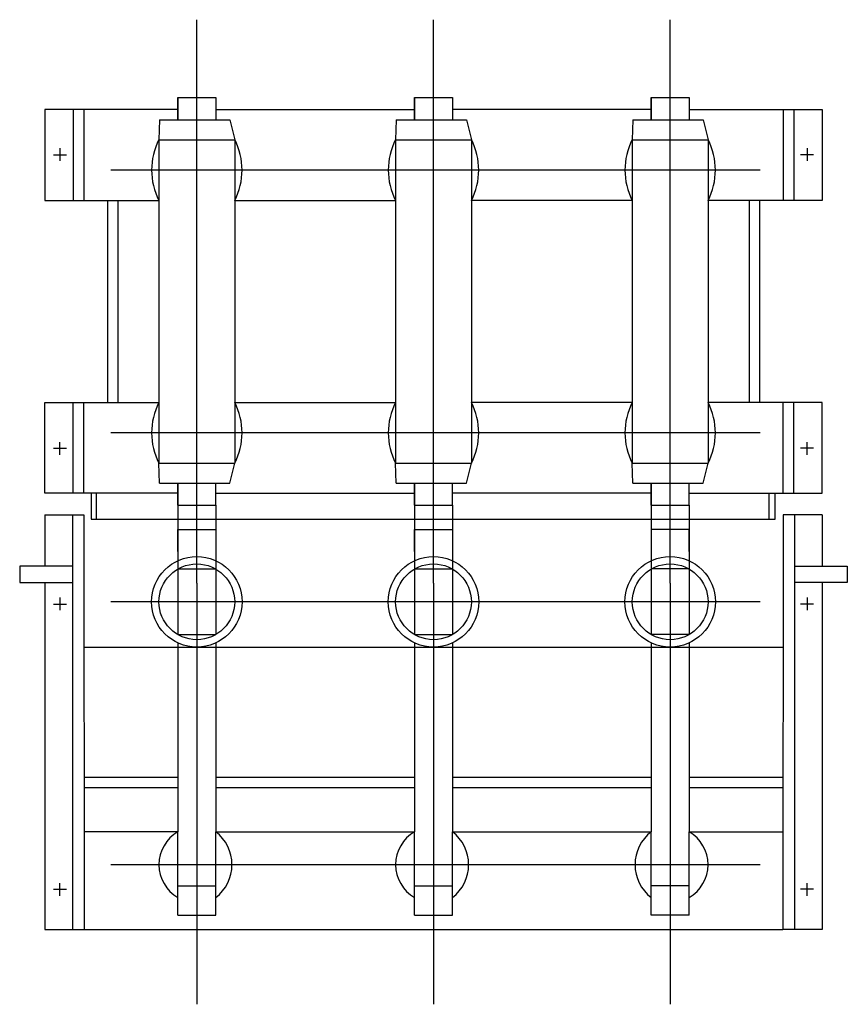
# Model space of a CAD drawing. Extents: x 302.5 to 372.5, y 203.3 to 286.5.
import ezdxf

# ---------------------------------------------------------------- set-up
doc = ezdxf.new("R2010")
doc.units = 0
doc.layers.add('A', color=3, linetype='CONTINUOUS')

msp = doc.modelspace()

# ---------------------------------------------------------------- linework, layer by layer
at = {"layer": 'A', "color": 0}
for p, q in [((317.482, 238.869), (317.482, 286.469)), ((337.482, 238.869), (337.482, 286.469)), ((357.482, 238.869), (357.482, 286.469)), ((315.882, 279.884), (315.882, 278.033)), ((315.882, 279.884), (319.082, 279.884)), ((315.882, 278.025), (315.882, 279.884)), ((319.082, 279.884), (319.082, 278.033)), ((319.082, 279.884), (319.082, 278.025)), ((335.882, 278.025), (335.882, 279.884)), ((335.882, 279.884), (339.082, 279.884)), ((335.882, 279.884), (335.882, 278.033)), ((339.082, 279.884), (339.082, 278.025)), ((339.082, 279.884), (339.082, 278.033)), ((355.882, 279.884), (355.882, 278.033)), ((355.882, 279.884), (359.082, 279.884)), ((355.882, 278.025), (355.882, 279.884)), ((359.082, 279.884), (359.082, 278.033)), ((359.082, 279.884), (359.082, 278.025)), ((315.882, 278.869), (304.637, 278.869)), ((304.637, 278.869), (304.637, 271.206)), ((307.041, 278.869), (307.041, 271.206)), ((307.922, 278.869), (307.922, 271.206)), ((319.082, 278.869), (335.882, 278.869)), ((355.882, 278.869), (339.082, 278.869)), ((359.082, 278.869), (370.328, 278.869)), ((367.042, 278.869), (367.042, 271.206)), ((367.924, 278.869), (367.924, 271.206)), ((370.328, 278.869), (370.328, 271.206)), ((314.333, 278.018), (314.282, 276.335)), ((314.333, 278.018), (320.263, 278.018)), ((320.263, 278.018), (320.682, 276.335)), ((334.333, 278.018), (334.282, 276.335)), ((334.333, 278.018), (340.263, 278.018)), ((340.263, 278.018), (340.682, 276.335)), ((354.333, 278.018), (354.282, 276.335)), ((354.333, 278.018), (360.263, 278.018)), ((360.263, 278.018), (360.682, 276.335)), ((314.282, 276.335), (320.682, 276.335)), ((314.282, 276.335), (314.282, 249.002)), ((320.682, 276.335), (320.682, 249.002)), ((334.282, 276.335), (340.682, 276.335)), ((334.282, 276.335), (334.282, 249.002)), ((340.682, 276.335), (340.682, 249.002)), ((354.282, 276.335), (360.682, 276.335)), ((354.282, 276.335), (354.282, 249.002)), ((360.682, 276.335), (360.682, 249.002)), ((305.905, 275.611), (305.905, 274.548)), ((369.059, 275.611), (369.059, 274.548)), ((305.358, 275.053), (306.48, 275.053)), ((369.606, 275.053), (368.485, 275.053)), ((365.098, 273.771), (310.206, 273.771)), ((304.637, 271.206), (314.282, 271.206)), ((309.926, 271.206), (309.926, 254.131)), ((310.807, 271.206), (310.807, 254.131)), ((320.682, 271.206), (334.282, 271.206)), ((354.282, 271.206), (340.682, 271.206)), ((370.328, 271.206), (360.682, 271.206)), ((364.157, 271.206), (364.157, 254.131)), ((365.039, 271.206), (365.039, 254.131)), ((304.637, 254.131), (314.282, 254.131)), ((304.637, 246.469), (304.637, 254.131)), ((307.041, 246.469), (307.041, 254.131)), ((307.922, 246.469), (307.922, 254.131)), ((320.682, 254.131), (334.282, 254.131)), ((354.282, 254.131), (340.682, 254.131)), ((370.328, 254.131), (360.682, 254.131)), ((367.042, 246.469), (367.042, 254.131)), ((367.924, 246.469), (367.924, 254.131)), ((370.328, 246.469), (370.328, 254.131)), ((365.098, 251.567), (310.206, 251.567)), ((305.905, 249.727), (305.905, 250.789)), ((369.059, 249.727), (369.059, 250.789)), ((305.358, 250.285), (306.48, 250.285)), ((369.606, 250.285), (368.485, 250.285)), ((314.333, 247.32), (314.282, 249.002)), ((314.282, 249.002), (320.682, 249.002)), ((320.263, 247.32), (320.682, 249.002)), ((334.282, 249.002), (340.682, 249.002)), ((334.333, 247.32), (334.282, 249.002)), ((340.263, 247.32), (340.682, 249.002)), ((354.333, 247.32), (354.282, 249.002)), ((354.282, 249.002), (360.682, 249.002)), ((360.263, 247.32), (360.682, 249.002)), ((314.333, 247.32), (320.263, 247.32)), ((315.882, 247.312), (315.882, 245.453)), ((315.882, 245.453), (315.882, 247.304)), ((319.082, 245.453), (319.082, 247.312)), ((319.082, 245.453), (319.082, 247.304)), ((334.333, 247.32), (340.263, 247.32)), ((335.882, 247.312), (335.882, 245.453)), ((335.882, 245.453), (335.882, 247.304)), ((339.082, 245.453), (339.082, 247.312)), ((339.082, 245.453), (339.082, 247.304)), ((354.333, 247.32), (360.263, 247.32)), ((355.882, 247.312), (355.882, 245.453)), ((355.882, 245.453), (355.882, 247.304)), ((359.082, 245.453), (359.082, 247.312)), ((359.082, 245.453), (359.082, 247.304)), ((315.882, 246.469), (304.637, 246.469)), ((308.555, 246.469), (308.555, 244.276)), ((308.986, 246.469), (308.986, 244.276)), ((319.082, 246.469), (335.882, 246.469)), ((355.882, 246.469), (339.082, 246.469)), ((359.082, 246.469), (370.328, 246.469)), ((365.844, 244.276), (365.844, 246.469)), ((366.361, 244.276), (366.361, 246.469)), ((315.882, 245.453), (319.082, 245.453)), ((315.882, 245.453), (315.882, 243.415)), ((319.082, 245.453), (319.082, 243.415)), ((335.882, 245.453), (339.082, 245.453)), ((335.882, 245.453), (335.882, 243.415)), ((339.082, 245.453), (339.082, 243.415)), ((355.882, 245.453), (359.082, 245.453)), ((355.882, 245.453), (355.882, 243.415)), ((359.082, 245.453), (359.082, 243.415)), ((304.637, 244.642), (307.941, 244.642)), ((304.637, 244.642), (304.637, 240.302)), ((306.978, 244.642), (306.978, 209.612)), ((307.941, 244.642), (307.952, 209.612)), ((367.023, 244.642), (367.013, 209.612)), ((370.328, 244.642), (367.023, 244.642)), ((367.987, 244.642), (367.987, 209.612)), ((370.328, 244.642), (370.328, 240.302)), ((308.555, 244.276), (366.361, 244.276)), ((315.882, 243.415), (315.882, 241.564)), ((315.882, 243.415), (319.082, 243.415)), ((315.882, 241.556), (315.882, 243.415)), ((319.082, 243.415), (319.082, 241.564)), ((319.082, 243.415), (319.082, 241.556)), ((335.882, 241.556), (335.882, 243.415)), ((335.882, 243.415), (339.082, 243.415)), ((335.882, 243.415), (335.882, 241.564)), ((339.082, 243.415), (339.082, 241.556)), ((339.082, 243.415), (339.082, 241.564)), ((359.082, 243.415), (355.882, 243.415)), ((355.882, 243.415), (355.882, 241.556)), ((355.882, 243.415), (355.882, 241.564)), ((359.082, 241.556), (359.082, 243.415)), ((359.082, 243.415), (359.082, 241.564)), ((315.882, 241.556), (315.882, 240.073)), ((319.082, 241.556), (319.082, 240.073)), ((335.882, 241.556), (335.882, 240.073)), ((339.082, 241.556), (339.082, 240.073)), ((355.882, 241.556), (355.882, 240.073)), ((359.082, 241.556), (359.082, 240.073)), ((302.512, 240.302), (302.512, 238.944)), ((306.978, 240.302), (302.512, 240.302)), ((315.882, 240.073), (315.882, 234.53)), ((315.882, 240.073), (319.082, 240.073)), ((319.082, 240.073), (319.082, 234.53)), ((335.882, 240.073), (339.082, 240.073)), ((335.882, 240.073), (335.882, 234.53)), ((339.082, 240.073), (339.082, 234.53)), ((359.082, 240.073), (355.882, 240.073)), ((355.882, 240.073), (355.882, 234.53)), ((359.082, 240.073), (359.082, 234.53)), ((367.987, 240.302), (372.452, 240.302)), ((372.452, 240.302), (372.452, 238.944)), ((302.512, 238.944), (306.978, 238.944)), ((304.637, 238.944), (304.637, 209.612)), ((317.482, 238.869), (317.482, 203.303)), ((337.482, 238.869), (337.482, 203.303)), ((357.482, 238.869), (357.482, 203.303)), ((372.452, 238.944), (367.987, 238.944)), ((370.328, 238.944), (370.328, 209.612)), ((305.358, 237.108), (306.48, 237.108)), ((305.905, 237.666), (305.905, 236.603)), ((365.098, 237.301), (310.206, 237.301)), ((369.606, 237.108), (368.485, 237.108)), ((369.059, 237.666), (369.059, 236.603)), ((315.882, 234.53), (319.082, 234.53)), ((335.882, 234.53), (339.082, 234.53)), ((359.082, 234.53), (355.882, 234.53)), ((315.882, 233.83), (315.882, 217.869)), ((319.082, 233.83), (319.082, 217.869)), ((335.882, 233.83), (335.882, 217.869)), ((339.082, 233.83), (339.082, 217.869)), ((355.882, 233.83), (355.882, 217.869)), ((359.082, 233.83), (359.082, 217.869)), ((307.952, 233.479), (367.02, 233.462)), ((307.948, 222.481), (315.882, 222.481)), ((319.082, 222.481), (335.882, 222.481)), ((339.082, 222.481), (355.882, 222.481)), ((359.082, 222.481), (367.016, 222.481)), ((307.948, 221.619), (315.882, 221.619)), ((319.082, 221.619), (335.882, 221.619)), ((339.082, 221.619), (355.882, 221.619)), ((359.082, 221.619), (367.016, 221.619)), ((315.882, 217.869), (307.952, 217.869)), ((315.882, 212.326), (315.882, 217.869)), ((319.082, 212.326), (319.082, 217.869)), ((319.082, 217.869), (335.882, 217.869)), ((335.882, 212.326), (335.882, 217.869)), ((339.082, 212.326), (339.082, 217.869)), ((339.082, 217.869), (355.882, 217.869)), ((355.882, 212.326), (355.882, 217.869)), ((359.082, 217.869), (367.013, 217.869)), ((359.082, 212.326), (359.082, 217.869)), ((365.098, 215.097), (310.206, 215.097)), ((305.358, 213.034), (306.48, 213.034)), ((305.905, 212.476), (305.905, 213.539)), ((315.882, 213.306), (319.082, 213.306)), ((335.882, 213.306), (339.082, 213.306)), ((359.082, 213.306), (355.882, 213.306)), ((369.606, 213.034), (368.485, 213.034)), ((369.059, 212.476), (369.059, 213.539)), ((315.882, 210.843), (315.882, 212.326)), ((319.082, 210.843), (319.082, 212.326)), ((335.882, 210.843), (335.882, 212.326)), ((339.082, 210.843), (339.082, 212.326)), ((355.882, 210.843), (355.882, 212.326)), ((359.082, 210.843), (359.082, 212.326)), ((315.882, 210.843), (319.082, 210.843)), ((335.882, 210.843), (339.082, 210.843)), ((359.082, 210.843), (355.882, 210.843)), ((304.637, 209.612), (307.048, 209.612)), ((307.048, 209.612), (307.952, 209.612)), ((307.952, 209.612), (367.013, 209.612)), ((367.917, 209.612), (367.013, 209.612)), ((370.328, 209.612), (367.917, 209.612))]:
    msp.add_line(p, q, dxfattribs=at)
for centre, radius in [((317.482, 237.301), 3.822), ((317.482, 237.301), 3.2), ((337.482, 237.301), 3.822), ((337.482, 237.301), 3.2), ((357.482, 237.301), 3.822), ((357.482, 237.301), 3.2)]:
    msp.add_circle(centre, radius, dxfattribs=at)
for centre, radius, start, end in [((319.253, 273.771), 5.593, 152.71145, 207.28855), ((315.712, 273.771), 5.593, 332.71145, 27.28855), ((339.253, 273.771), 5.593, 152.71145, 207.28855), ((335.712, 273.771), 5.593, 332.71145, 27.28855), ((359.253, 273.771), 5.593, 152.71145, 207.28855), ((355.712, 273.771), 5.593, 332.71145, 27.28855), ((319.253, 251.567), 5.593, 152.71145, 207.28855), ((315.712, 251.567), 5.593, 332.71145, 27.28855), ((339.253, 251.567), 5.593, 152.71145, 207.28855), ((335.712, 251.567), 5.593, 332.71145, 27.28855), ((359.253, 251.567), 5.593, 152.71145, 207.28855), ((355.712, 251.567), 5.593, 332.71145, 27.28855), ((317.482, 215.097), 3.2, 120, 240), ((316.964, 215.097), 3.488, 307.39154, 52.60846), ((337.482, 215.097), 3.2, 120, 240), ((336.964, 215.097), 3.488, 307.39154, 52.60846), ((358, 215.097), 3.488, 127.39154, 232.60846), ((357.482, 215.097), 3.2, 300, 60)]:
    msp.add_arc(centre, radius, start, end, dxfattribs=at)

doc.saveas('drawing.dxf')
